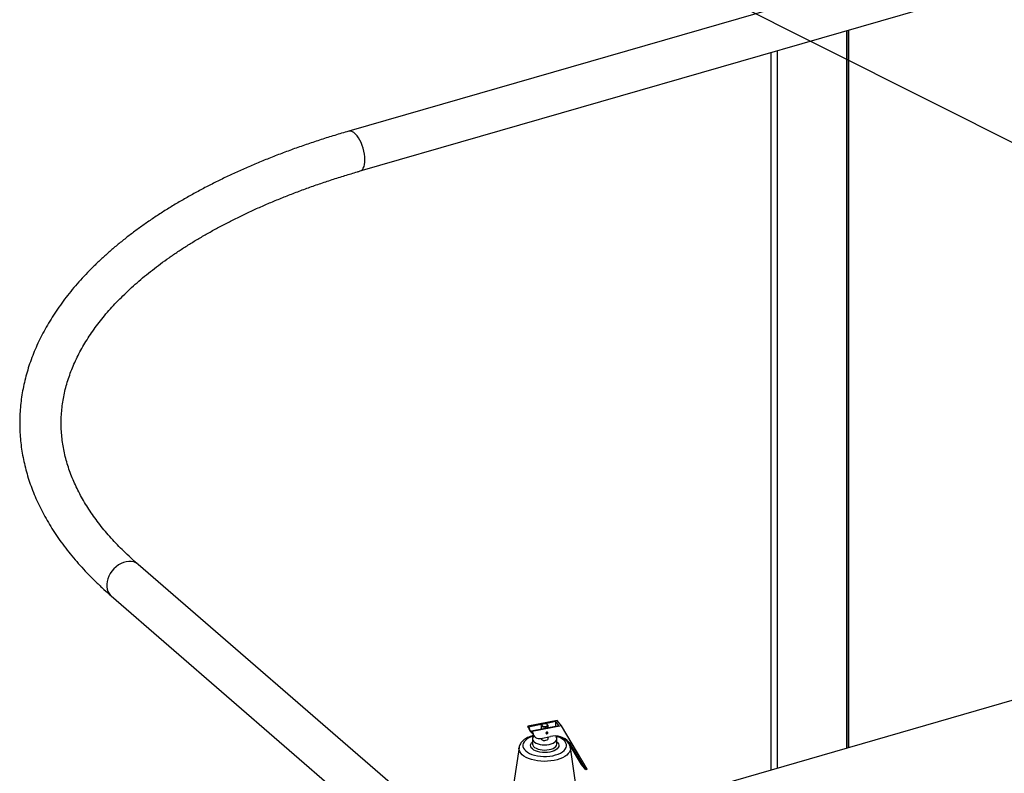
# Model space of a CAD drawing. Extents: x 19.1 to 29.8, y 0.6 to 8.7.
# Drawn here: x 19.8 to 20.5, y 5.1 to 5.7 of the extents above; entities that cross this region are included whole.
import ezdxf
from ezdxf import colors
from ezdxf.entities.mleader import LeaderData, LeaderLine
from ezdxf.math import Vec2, Vec3

# ---------------------------------------------------------------- set-up
doc = ezdxf.new("R2010")
doc.units = 0
doc.header["$MEASUREMENT"] = 0
doc.linetypes.add('SLD-SOLID', pattern=[0])
doc.layers.get('0').update_dxf_attribs({"linetype": 'CONTINUOUS'})
doc.layers.add('D7', color=7, linetype='CONTINUOUS')

# ---------------------------------------------------------------- blocks, each defined once
blk = doc.blocks.new('A$C28D85AB4')
at = {"color": 7, "linetype": 'SLD-SOLID'}
for p, q in [((2.5293, 12.0832), (0.8875, 11.6092)), ((0.918, 11.5035), (2.5598, 11.9775)), ((2.2077, 11.8758), (2.2077, 9.9716)), ((2.2129, 11.8773), (2.2129, 9.9731)), ((2.2134, 9.9732), (2.2134, 11.8775)), ((2.0071, 11.8179), (2.0071, 9.9137)), ((2.0239, 11.8228), (2.0239, 9.9185)), ((4.1074, 10.52), (1.507, 9.7693)), ((1.2723, 9.6425), (0.3288, 10.4596)), ((0.2567, 10.3765), (1.239, 9.5258)), ((1.44, 10.0457), (1.3627, 10.0304)), ((1.4013, 10.0353), (1.3646, 10.0281)), ((1.3723, 10.0182), (1.445, 10.0325)), ((1.4515, 10.0311), (1.3742, 10.0159)), ((1.3982, 10.0317), (1.3982, 10.0233)), ((1.4012, 10.0353), (1.3998, 10.0343)), ((1.4372, 10.0424), (1.4086, 10.0368)), ((1.4146, 10.0343), (1.4133, 10.0353)), ((1.4163, 10.0269), (1.4163, 10.0317)), ((1.445, 10.0325), (1.4372, 10.0424)), ((1.4372, 10.031), (1.4372, 10.0424)), ((1.4515, 10.0311), (1.44, 10.0457)), ((1.5197, 9.9164), (1.4515, 10.0311)), ((1.3646, 10.0281), (1.3627, 10.0304)), ((1.3627, 10.0304), (1.3627, 10.0279)), ((1.3646, 10.0256), (1.3627, 10.0279)), ((1.3646, 10.0256), (1.3646, 10.0281)), ((1.3665, 10.026), (1.3646, 10.0256)), ((1.3679, 10.0183), (1.3698, 10.016)), ((1.3742, 10.0159), (1.3723, 10.0182)), ((1.3723, 10.0157), (1.3723, 10.0182)), ((1.3742, 10.0134), (1.3723, 10.0157)), ((1.3742, 10.0159), (1.3742, 10.0134)), ((1.3742, 10.0134), (1.3761, 10.0138)), ((1.3776, 10.0061), (1.3794, 10.0038)), ((1.411, 10.0113), (1.4114, 10.0108)), ((1.4153, 10.0139), (1.4149, 10.0144)), ((1.3747, 9.9971), (1.3747, 9.9834)), ((1.3747, 9.9834), (1.3747, 9.9831)), ((1.3973, 9.9981), (1.4224, 10.003)), ((1.3982, 9.9983), (1.3982, 9.9971)), ((1.4163, 9.9971), (1.4163, 10.0018)), ((1.4397, 9.9834), (1.4397, 9.9971)), ((1.5048, 9.9287), (1.4668, 9.9926)), ((1.4713, 9.9878), (1.4758, 9.9822)), ((1.5162, 9.9142), (1.4758, 9.9822)), ((1.3391, 9.9737), (1.3253, 9.881)), ((1.4752, 9.974), (1.4753, 9.9737)), ((1.4891, 9.881), (1.4753, 9.9737)), ((1.5162, 9.9142), (1.5048, 9.9287)), ((1.5197, 9.9164), (1.5162, 9.9142))]:
    blk.add_line(p, q, dxfattribs=at)
at = {"color": 7, "linetype": 'SLD-SOLID', "flags": 128}
for points in [[(0.918, 11.5035), (0.9208, 11.5048), (0.9236, 11.5072), (0.926, 11.5107), (0.9279, 11.5152), (0.9293, 11.5206), (0.9301, 11.5267), (0.9303, 11.5334), (0.9299, 11.5407), (0.929, 11.5483), (0.9275, 11.556), (0.9254, 11.5638), (0.9229, 11.5714), (0.92, 11.5787), (0.9167, 11.5855), (0.9131, 11.5916), (0.9093, 11.5971), (0.9053, 11.6016), (0.9013, 11.6052), (0.8973, 11.6078), (0.8934, 11.6093), (0.8898, 11.6096), (0.8875, 11.6092)], [(0.3288, 10.4596), (0.3276, 10.4605), (0.3225, 10.4638), (0.3168, 10.4661), (0.3106, 10.4673), (0.304, 10.4676), (0.2971, 10.4667), (0.2901, 10.4648), (0.2832, 10.462), (0.2766, 10.4581), (0.2702, 10.4535), (0.2643, 10.4481), (0.2591, 10.442)], [(0.2591, 10.442), (0.2545, 10.4354), (0.2508, 10.4285), (0.248, 10.4213), (0.2461, 10.4141), (0.2452, 10.4069), (0.2453, 10.4), (0.2465, 10.3935), (0.2486, 10.3875), (0.2516, 10.3821), (0.2556, 10.3775), (0.2567, 10.3765)], [(1.4105, 10.0275), (1.4073, 10.0272), (1.404, 10.0275), (1.4012, 10.0284), (1.3991, 10.0297), (1.3982, 10.0313), (1.3985, 10.0329), (1.3998, 10.0343)], [(1.4099, 10.0297), (1.4124, 10.0305), (1.414, 10.0317), (1.4146, 10.0331), (1.4141, 10.0345), (1.4125, 10.0357), (1.4102, 10.0365), (1.4074, 10.0369), (1.4045, 10.0366), (1.4021, 10.0358), (1.4004, 10.0346), (1.3998, 10.0332), (1.4003, 10.0318), (1.4019, 10.0306), (1.4043, 10.0298), (1.4071, 10.0295), (1.4099, 10.0297)], [(1.4146, 10.0343), (1.4159, 10.033), (1.4162, 10.0313), (1.4153, 10.0297), (1.4134, 10.0284), (1.4105, 10.0275)], [(1.3786, 10.0048), (1.3766, 10.0025), (1.3751, 9.9995), (1.3747, 9.9964), (1.3756, 9.9933), (1.3776, 9.9904), (1.3806, 9.9877), (1.3847, 9.9854), (1.3895, 9.9835), (1.395, 9.982), (1.4009, 9.9811), (1.407, 9.9808), (1.4132, 9.9811), (1.4191, 9.982)], [(1.4106, 10.0123), (1.4108, 10.0132), (1.4113, 10.014), (1.4121, 10.0146), (1.4129, 10.015), (1.4138, 10.015), (1.4146, 10.0147), (1.4149, 10.0144)], [(1.411, 10.0113), (1.4108, 10.0116), (1.4106, 10.0123)], [(1.4157, 10.0128), (1.4155, 10.0136), (1.415, 10.0142), (1.4142, 10.0145), (1.4133, 10.0145), (1.4124, 10.0141), (1.4117, 10.0135), (1.4112, 10.0127), (1.411, 10.0119), (1.4112, 10.0111), (1.4117, 10.0105), (1.4124, 10.0101), (1.4133, 10.0102), (1.4142, 10.0105), (1.415, 10.0111), (1.4155, 10.0119), (1.4157, 10.0128)], [(1.3778, 10.004), (1.3717, 10.0019), (1.3655, 9.9991), (1.3602, 9.996), (1.3559, 9.9925), (1.3526, 9.9887), (1.3504, 9.9847), (1.3494, 9.9806), (1.3495, 9.9764), (1.3508, 9.9724), (1.3533, 9.9684), (1.3569, 9.9647), (1.3615, 9.9613), (1.367, 9.9582), (1.3733, 9.9555), (1.3804, 9.9534), (1.388, 9.9517), (1.3959, 9.9506), (1.4041, 9.9501), (1.4124, 9.9502), (1.4205, 9.9508), (1.4284, 9.9521)], [(1.421, 9.9616), (1.4145, 9.9606), (1.4078, 9.9603), (1.4011, 9.9605), (1.3946, 9.9614), (1.3885, 9.9628), (1.383, 9.9647), (1.3783, 9.9671), (1.3745, 9.9699), (1.3717, 9.973), (1.3701, 9.9762), (1.3697, 9.9796), (1.3705, 9.9829), (1.3725, 9.9861), (1.3747, 9.9884)], [(1.3747, 9.9831), (1.3747, 9.9827), (1.3756, 9.9796), (1.3776, 9.9767), (1.3806, 9.974), (1.3847, 9.9717), (1.3895, 9.9697), (1.395, 9.9683), (1.4009, 9.9674), (1.407, 9.9671), (1.4132, 9.9674), (1.4191, 9.9682)], [(1.3982, 9.9971), (1.3982, 9.9966), (1.3991, 9.995), (1.4012, 9.9937), (1.404, 9.9928), (1.4073, 9.9925), (1.4105, 9.9929)], [(1.4105, 9.9929), (1.4134, 9.9937), (1.4153, 9.9951), (1.4162, 9.9967), (1.4163, 9.9971)], [(1.4191, 9.982), (1.4246, 9.9834), (1.4295, 9.9852), (1.4336, 9.9876), (1.4367, 9.9902), (1.4388, 9.9931), (1.4397, 9.9962), (1.4394, 9.9993), (1.438, 10.0023), (1.4364, 10.0042)], [(1.4191, 9.9682), (1.4246, 9.9696), (1.4295, 9.9715), (1.4336, 9.9739), (1.4367, 9.9765), (1.4388, 9.9794), (1.4397, 9.9825), (1.4397, 9.9834)], [(1.4397, 9.9884), (1.4415, 9.9867), (1.4436, 9.9835), (1.4447, 9.9802), (1.4445, 9.9768), (1.4431, 9.9735), (1.4405, 9.9704), (1.4369, 9.9676), (1.4323, 9.9651), (1.427, 9.9631), (1.421, 9.9616)], [(1.4284, 9.9521), (1.4359, 9.9539), (1.4428, 9.9562), (1.4489, 9.9589), (1.4542, 9.9621), (1.4586, 9.9656), (1.4619, 9.9694), (1.464, 9.9734), (1.4651, 9.9775), (1.4649, 9.9816), (1.4636, 9.9857), (1.4611, 9.9896), (1.4576, 9.9934), (1.453, 9.9968), (1.4474, 9.9999), (1.4411, 10.0025), (1.4366, 10.004)], [(1.4753, 9.9737), (1.4755, 9.9706), (1.4747, 9.9661), (1.4728, 9.9617), (1.4698, 9.9575), (1.4657, 9.9536), (1.4606, 9.9499), (1.4546, 9.9466), (1.4478, 9.9437), (1.4403, 9.9413), (1.4322, 9.9394), (1.4237, 9.938), (1.4149, 9.9372), (1.406, 9.937), (1.3971, 9.9374), (1.3884, 9.9384), (1.38, 9.9399), (1.372, 9.9419), (1.3647, 9.9445), (1.3581, 9.9475), (1.3523, 9.9509), (1.3475, 9.9546), (1.3437, 9.9587), (1.341, 9.9629), (1.3394, 9.9673), (1.339, 9.9718), (1.3391, 9.9737)]]:
    blk.add_lwpolyline(points, dxfattribs=at)
at = {"color": 7, "linetype": 'SLD-SOLID'}
for centre, radius, start, end in [((1.3803, 10.0279), 0.0156, 188.1355, 217.822), ((1.3819, 10.0256), 0.0155, 178.5602, 242.2839), ((1.3899, 10.0156), 0.0156, 188.1355, 217.822), ((1.3926, 10.014), 0.0166, 180.7359, 286.5227), ((1.4344, 9.9553), 0.0492, 41.2891, 104.1026)]:
    blk.add_arc(centre, radius, start, end, dxfattribs=at)
for points, knots in [([(0.8875, 11.6092), (0.8811, 11.6074), (0.8624, 11.6019), (0.8319, 11.5926), (0.7962, 11.581), (0.761, 11.569), (0.7264, 11.5565), (0.6924, 11.5437), (0.6591, 11.5303), (0.6263, 11.5166), (0.5942, 11.5024), (0.5628, 11.4878), (0.5321, 11.4728), (0.5021, 11.4574), (0.4728, 11.4416), (0.4443, 11.4254), (0.4165, 11.4089), (0.3896, 11.3919), (0.3634, 11.3746), (0.338, 11.357), (0.3135, 11.339), (0.2899, 11.3206), (0.2671, 11.302), (0.2452, 11.283), (0.2242, 11.2637), (0.2042, 11.2441), (0.1851, 11.2243), (0.1669, 11.2042), (0.1497, 11.1838), (0.1336, 11.1632), (0.1184, 11.1423), (0.1042, 11.1213), (0.091, 11.1001), (0.0789, 11.0787), (0.0677, 11.0572), (0.0577, 11.0355), (0.0487, 11.0137), (0.0407, 10.9918), (0.0338, 10.9699), (0.0279, 10.9479), (0.0231, 10.9258), (0.0193, 10.9037), (0.0166, 10.8816), (0.0149, 10.8595), (0.0143, 10.8373), (0.0147, 10.8152), (0.0161, 10.7931), (0.0186, 10.7711), (0.0221, 10.749), (0.0266, 10.7271), (0.0322, 10.7052), (0.0388, 10.6834), (0.0464, 10.6616), (0.0551, 10.64), (0.0647, 10.6185), (0.0755, 10.5971), (0.0872, 10.5758), (0.1, 10.5547), (0.1137, 10.5337), (0.1285, 10.513), (0.1443, 10.4924), (0.1611, 10.4721), (0.1788, 10.4519), (0.1975, 10.4321), (0.2172, 10.4125), (0.2369, 10.3939), (0.2504, 10.382), (0.2567, 10.3765)], [0, 0, 0, 0, 0.00828, 0.024005, 0.039734, 0.055469, 0.07121, 0.086956, 0.102709, 0.118467, 0.134232, 0.150002, 0.165779, 0.181562, 0.19735, 0.213144, 0.228942, 0.244745, 0.260551, 0.276359, 0.292167, 0.307974, 0.323777, 0.339574, 0.355362, 0.371138, 0.386897, 0.402636, 0.41835, 0.434036, 0.449687, 0.4653, 0.48087, 0.496393, 0.511865, 0.527284, 0.542648, 0.557958, 0.573214, 0.588418, 0.603575, 0.61869, 0.63377, 0.648823, 0.663856, 0.67888, 0.693901, 0.708929, 0.723972, 0.739038, 0.754136, 0.769272, 0.784453, 0.799682, 0.814963, 0.830297, 0.845685, 0.861125, 0.876617, 0.892155, 0.907738, 0.92336, 0.939018, 0.954706, 0.970421, 0.986157, 1, 1, 1, 1]), ([(0.3288, 10.4596), (0.3253, 10.4626), (0.3154, 10.4712), (0.2997, 10.4857), (0.282, 10.5031), (0.2651, 10.5206), (0.2492, 10.5383), (0.2342, 10.5561), (0.2202, 10.5741), (0.207, 10.5922), (0.1949, 10.6104), (0.1837, 10.6288), (0.1734, 10.6472), (0.1641, 10.6658), (0.1557, 10.6844), (0.1483, 10.7032), (0.1419, 10.722), (0.1365, 10.741), (0.132, 10.76), (0.1286, 10.7791), (0.1261, 10.7983), (0.1247, 10.8176), (0.1243, 10.8369), (0.1249, 10.8563), (0.1266, 10.8756), (0.1293, 10.895), (0.133, 10.9142), (0.1378, 10.9334), (0.1436, 10.9526), (0.1503, 10.9716), (0.1581, 10.9905), (0.1668, 11.0094), (0.1765, 11.0281), (0.1872, 11.0466), (0.1988, 11.0651), (0.2114, 11.0834), (0.2249, 11.1015), (0.2394, 11.1196), (0.2548, 11.1374), (0.2711, 11.1551), (0.2883, 11.1726), (0.3065, 11.19), (0.3255, 11.2071), (0.3455, 11.2241), (0.3663, 11.2408), (0.388, 11.2573), (0.4106, 11.2735), (0.434, 11.2896), (0.4583, 11.3053), (0.4834, 11.3208), (0.5093, 11.3359), (0.536, 11.3508), (0.5635, 11.3654), (0.5917, 11.3796), (0.6207, 11.3935), (0.6505, 11.4071), (0.6809, 11.4203), (0.712, 11.4331), (0.7438, 11.4456), (0.7763, 11.4577), (0.8093, 11.4693), (0.843, 11.4806), (0.8767, 11.4913), (0.9018, 11.4988), (0.9155, 11.5028), (0.918, 11.5035)], [0, 0, 0, 0, 0.008367, 0.024285, 0.040208, 0.056143, 0.072095, 0.088068, 0.104067, 0.1201, 0.136173, 0.152293, 0.168468, 0.184707, 0.201016, 0.217403, 0.233874, 0.250432, 0.267078, 0.283808, 0.300616, 0.317488, 0.334406, 0.35135, 0.368291, 0.385204, 0.402066, 0.418861, 0.435578, 0.45221, 0.468754, 0.485211, 0.501586, 0.517885, 0.534116, 0.550286, 0.566404, 0.582476, 0.598511, 0.614516, 0.630495, 0.646454, 0.662398, 0.678332, 0.694258, 0.710179, 0.726098, 0.742016, 0.757935, 0.773857, 0.789782, 0.805712, 0.821647, 0.837588, 0.853534, 0.869487, 0.885446, 0.901412, 0.917385, 0.933363, 0.949348, 0.965339, 0.981336, 0.9965, 1, 1, 1, 1]), ([(1.3778, 10.0057), (1.3772, 10.0056), (1.374, 10.0048), (1.3687, 10.003), (1.3619, 10.0001), (1.3557, 9.9966), (1.3503, 9.9926), (1.3459, 9.9882), (1.3426, 9.9837), (1.3403, 9.979), (1.3396, 9.9757), (1.3392, 9.974)], [0, 0, 0, 0, 0.0289363, 0.15561, 0.2834849, 0.4127678, 0.5433094, 0.673482, 0.7856085, 0.8927085, 1, 1, 1, 1]), ([(1.4752, 9.9742), (1.4749, 9.9756), (1.4742, 9.9787), (1.4721, 9.9832), (1.469, 9.9877), (1.465, 9.9918), (1.4601, 9.9957), (1.4544, 9.9992), (1.45, 10.0011), (1.4477, 10.0021)], [0, 0, 0, 0, 0.115724, 0.250128, 0.388779, 0.533932, 0.685906, 0.842815, 1, 1, 1, 1])]:
    blk.add_open_spline(points, degree=3, knots=knots, dxfattribs=at)

msp = doc.modelspace()

# ---------------------------------------------------------------- block references
at = {"layer": 'D7', "color": 7, "linetype": 'Continuous', "xscale": 0.28125, "yscale": 0.28125, "zscale": 0.28125}
msp.add_blockref('A$C28D85AB4', (19.80769, 2.33791), dxfattribs=at)

# ---------------------------------------------------------------- leaders
at = {"color": 7, "linetype": 'Continuous'}
ml = msp.add_multileader_mtext('Standard', dxfattribs=at)
ml.set_content('', color=7)
ml.set_leader_properties()
ml.build(insert=Vec2(0, 0))
ml.multileader.update_dxf_attribs({"text_right_attachment_type": 6, "dogleg_length": 0.36, "arrow_head_size": 0.09})
ctx = ml.context
ctx.base_point, ctx.char_height, ctx.arrow_head_size, ctx.landing_gap_size, ctx.plane_origin = Vec3(19.78767, 5.97737), 0.18, 0.09, 0.09, Vec3(20.98998, 6.82721)
ctx.right_attachment, ctx.text_align_type = 6, 2
notes = []
notes.append((ctx, [(0, (1, 1, 0), (19.96948, 5.88737), (-1, 0), 0.0018, [(0, [(20.93689, 5.40109)], 0, [])])]))
ctx.mtext.insert, ctx.mtext.alignment, ctx.mtext.flow_direction = Vec3(19.87767, 6.06737), 3, 5
for ctx, leaders in notes:
    for number, flags, end, landing, length, lines in leaders:
        leader = LeaderData()
        leader.index, (leader.has_last_leader_line, leader.has_dogleg_vector, leader.attachment_direction) = number, flags
        leader.last_leader_point, leader.dogleg_vector, leader.dogleg_length = Vec3(end), Vec3(landing), length
        for number, points, colour, breaks in lines:
            line = LeaderLine()
            line.index, line.vertices, line.color, line.breaks = number, Vec3.list(points), colors.encode_raw_color(colour), breaks
            leader.lines.append(line)
        ctx.leaders.append(leader)

doc.saveas('drawing.dxf')
